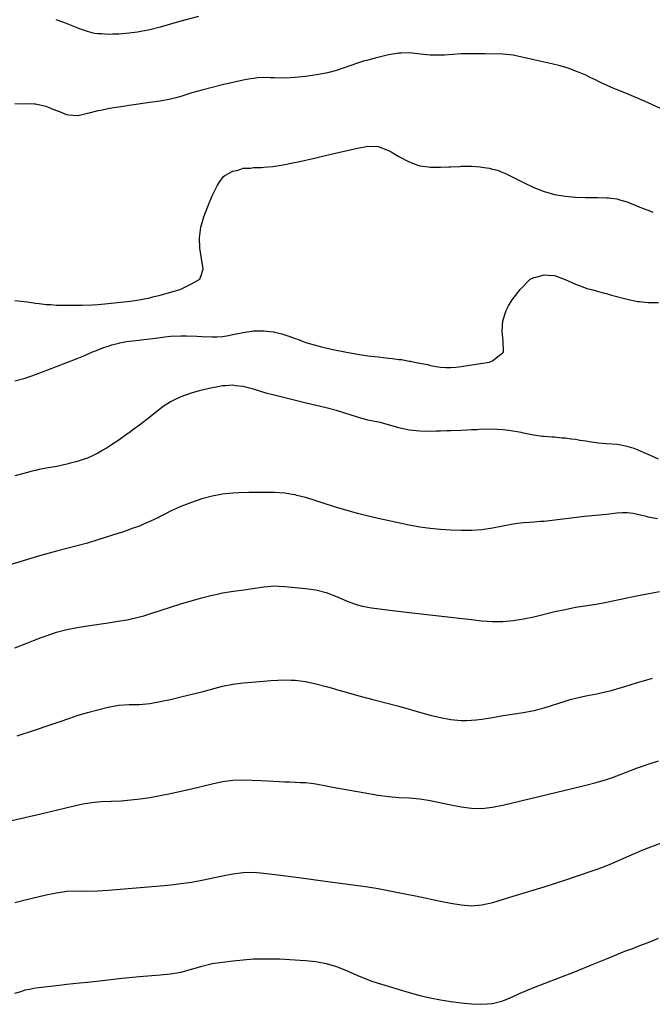
# Model space of a CAD drawing. Units: inches. Extents: x 2517000 to 2520000, y 1536000 to 1539000.
# Drawn here: x 2517424 to 2517546, y 1536187 to 1536377 of the extents above; entities that cross this region are included whole.
import ezdxf

# ---------------------------------------------------------------- set-up
doc = ezdxf.new("R2010")
doc.units = ezdxf.units.IN
doc.header["$MEASUREMENT"] = 0
doc.layers.add('LD25171536_10ft', color=73, linetype='Continuous')

msp = doc.modelspace()

# ---------------------------------------------------------------- linework, layer by layer
at = {"layer": 'LD25171536_10ft'}
for points, elevation in [([(2517458.41, 1536377.59), (2517455, 1536376.71), (2517451, 1536375.53), (2517449, 1536375.02), (2517447.29, 1536374.71), (2517446.61, 1536374.61), (2517445, 1536374.39), (2517443.71, 1536374.29), (2517443, 1536374.2), (2517441.8, 1536374.2), (2517441, 1536374.13), (2517439.72, 1536374.28), (2517439, 1536374.28), (2517438.36, 1536374.36), (2517437, 1536374.74), (2517436.22, 1536375), (2517435.32, 1536375.32), (2517432.45, 1536376.45), (2517430.98, 1536377)], 7050), ([(2517553, 1536357.31), (2517545, 1536361), (2517543, 1536361.88), (2517541, 1536362.72), (2517537.96, 1536363.96), (2517537, 1536364.39), (2517536.56, 1536364.56), (2517535.61, 1536365), (2517535, 1536365.32), (2517533.85, 1536365.85), (2517533, 1536366.28), (2517531.08, 1536367.08), (2517529.63, 1536367.63), (2517528.09, 1536368.09), (2517526.48, 1536368.48), (2517523, 1536369.25), (2517521, 1536369.74), (2517520.08, 1536369.92), (2517519, 1536370.17), (2517517.72, 1536370.28), (2517517, 1536370.38), (2517513.58, 1536370.42), (2517513, 1536370.41), (2517511.56, 1536370.44), (2517510.43, 1536370.43), (2517509, 1536370.4), (2517505.81, 1536370.19), (2517505, 1536370.16), (2517503.85, 1536370.15), (2517503, 1536370.17), (2517501.71, 1536370.29), (2517499, 1536370.59), (2517497.44, 1536370.56), (2517497, 1536370.57), (2517495, 1536370.23), (2517492.4, 1536369.6), (2517491, 1536369.23), (2517490.17, 1536369), (2517489, 1536368.63), (2517485, 1536367.22), (2517483.26, 1536366.74), (2517481.58, 1536366.42), (2517479.84, 1536366.16), (2517479, 1536366.05), (2517477, 1536365.84), (2517475, 1536365.76), (2517473, 1536365.81), (2517472.2, 1536365.8), (2517471, 1536365.85), (2517469.78, 1536365.78), (2517469, 1536365.7), (2517468.42, 1536365.58), (2517467, 1536365.36), (2517465, 1536364.92), (2517463, 1536364.44), (2517461, 1536363.96), (2517459, 1536363.45), (2517457.11, 1536362.89), (2517455, 1536362.23), (2517454.04, 1536361.96), (2517453, 1536361.69), (2517451, 1536361.31), (2517449, 1536361.02), (2517445, 1536360.47), (2517443, 1536360.17), (2517441.99, 1536359.99), (2517441, 1536359.84), (2517439.52, 1536359.52), (2517439, 1536359.43), (2517437.22, 1536359), (2517437, 1536358.93), (2517435.43, 1536358.57), (2517435, 1536358.49), (2517433.37, 1536358.63), (2517433, 1536358.68), (2517432.26, 1536359), (2517431.35, 1536359.35), (2517431, 1536359.45), (2517429.9, 1536359.9), (2517429, 1536360.29), (2517428.39, 1536360.39), (2517427, 1536360.75), (2517426.73, 1536360.73), (2517425, 1536360.77), (2517424.73, 1536360.73), (2517423, 1536360.8)], 7060), ([(2517423, 1536322.91), (2517425.38, 1536322.62), (2517427, 1536322.4), (2517427.67, 1536322.33), (2517429, 1536322.13), (2517429.9, 1536322.1), (2517431, 1536321.99), (2517432.01, 1536321.99), (2517433, 1536321.97), (2517435.98, 1536322.02), (2517437.93, 1536322.07), (2517439, 1536322.12), (2517441, 1536322.3), (2517445.22, 1536322.78), (2517446.93, 1536323), (2517449, 1536323.44), (2517449.6, 1536323.6), (2517451, 1536323.94), (2517452.32, 1536324.32), (2517454.86, 1536325), (2517456.29, 1536325.71), (2517457, 1536326.12), (2517457.6, 1536326.4), (2517458.63, 1536327), (2517459, 1536328.12), (2517459.27, 1536329), (2517458.66, 1536333), (2517458.6, 1536335), (2517458.84, 1536337), (2517459.41, 1536339), (2517460.16, 1536341), (2517461, 1536343.03), (2517461.95, 1536345), (2517462.35, 1536345.65), (2517463.22, 1536346.78), (2517463.44, 1536347), (2517465, 1536347.84), (2517466.03, 1536348.03), (2517467, 1536348.37), (2517468.39, 1536348.39), (2517469, 1536348.52), (2517470.51, 1536348.51), (2517471, 1536348.58), (2517472.71, 1536348.71), (2517474.31, 1536349), (2517475, 1536349.1), (2517476.58, 1536349.42), (2517477.61, 1536349.61), (2517481, 1536350.36), (2517483.65, 1536351), (2517489, 1536352.24), (2517491, 1536352.61), (2517493, 1536352.54), (2517495, 1536351.8), (2517495.52, 1536351.52), (2517496.37, 1536351), (2517497, 1536350.64), (2517499, 1536349.59), (2517500.65, 1536349), (2517501, 1536348.86), (2517502.63, 1536348.63), (2517503, 1536348.56), (2517505, 1536348.56), (2517506.62, 1536348.62), (2517507, 1536348.66), (2517508.73, 1536348.73), (2517509, 1536348.76), (2517511, 1536348.78), (2517512.65, 1536348.65), (2517513, 1536348.61), (2517514.38, 1536348.38), (2517515, 1536348.21), (2517515.98, 1536347.98), (2517517, 1536347.54), (2517517.41, 1536347.41), (2517521, 1536345.63), (2517523, 1536344.67), (2517525, 1536343.88), (2517525.7, 1536343.7), (2517527, 1536343.33), (2517529, 1536342.98), (2517531, 1536342.82), (2517533, 1536342.74), (2517534.74, 1536342.74), (2517535.28, 1536342.72), (2517537, 1536342.7), (2517537.35, 1536342.65), (2517539, 1536342.46), (2517539.77, 1536342.23), (2517541, 1536341.88), (2517543.11, 1536341), (2517544.47, 1536340.47), (2517545, 1536340.27), (2517545.91, 1536339.91)], 7070), ([(2517423, 1536307.4), (2517425, 1536307.94), (2517427, 1536308.63), (2517431, 1536310.17), (2517435, 1536311.75), (2517436.26, 1536312.26), (2517437, 1536312.58), (2517437.94, 1536313), (2517438.71, 1536313.29), (2517439, 1536313.37), (2517440.16, 1536313.84), (2517441, 1536314.09), (2517441.66, 1536314.34), (2517443, 1536314.7), (2517443.23, 1536314.77), (2517444.51, 1536315), (2517445, 1536315.07), (2517447, 1536315.27), (2517447.29, 1536315.29), (2517449, 1536315.51), (2517449.56, 1536315.56), (2517451, 1536315.78), (2517451.87, 1536315.87), (2517453, 1536316.01), (2517455, 1536316.11), (2517456.1, 1536316.1), (2517458.03, 1536316.03), (2517459, 1536315.95), (2517461, 1536315.88), (2517461.89, 1536315.89), (2517463, 1536315.99), (2517464.14, 1536316.15), (2517465, 1536316.33), (2517466.64, 1536316.64), (2517467, 1536316.73), (2517469, 1536317.02), (2517471, 1536317.06), (2517472.83, 1536316.83), (2517473, 1536316.79), (2517474.45, 1536316.45), (2517475, 1536316.26), (2517475.99, 1536315.99), (2517477, 1536315.56), (2517477.46, 1536315.46), (2517478.55, 1536315), (2517479.26, 1536314.74), (2517482.06, 1536313.94), (2517484.61, 1536313.39), (2517486.59, 1536313), (2517489, 1536312.56), (2517491, 1536312.26), (2517493, 1536312.03), (2517493.94, 1536311.94), (2517495, 1536311.81), (2517495.75, 1536311.75), (2517497, 1536311.54), (2517497.51, 1536311.51), (2517499, 1536311.21), (2517499.2, 1536311.2), (2517500.02, 1536311), (2517501, 1536310.81), (2517502.54, 1536310.54), (2517503, 1536310.39), (2517503.76, 1536310.24), (2517505, 1536310.08), (2517506.01, 1536309.99), (2517507, 1536309.99), (2517507.94, 1536310.06), (2517509, 1536310.17), (2517511.43, 1536310.57), (2517514.47, 1536311), (2517515, 1536311.24), (2517516.38, 1536312.38), (2517517, 1536312.84), (2517517.12, 1536313), (2517517.06, 1536315.06), (2517516.91, 1536317), (2517517.04, 1536319), (2517517.66, 1536321), (2517518.13, 1536321.87), (2517518.81, 1536323), (2517520.33, 1536325), (2517522.31, 1536327), (2517523, 1536327.33), (2517523.41, 1536327.41), (2517525, 1536327.87), (2517525.76, 1536327.76), (2517527, 1536327.73), (2517527.51, 1536327.51), (2517529.04, 1536326.96), (2517531, 1536326.01), (2517532.45, 1536325.55), (2517533.23, 1536325.23), (2517534.1, 1536325), (2517534.79, 1536324.79), (2517535, 1536324.75), (2517536.36, 1536324.36), (2517537, 1536324.22), (2517537.95, 1536323.95), (2517541, 1536323.17), (2517543, 1536322.73), (2517543.31, 1536322.69), (2517545, 1536322.51), (2517547, 1536322.53)], 7080), ([(2517547, 1536292.32), (2517545.47, 1536293), (2517544.68, 1536293.32), (2517543, 1536294.09), (2517542.35, 1536294.35), (2517541, 1536294.76), (2517539.14, 1536295.14), (2517537, 1536295.31), (2517535.42, 1536295.42), (2517535, 1536295.47), (2517533.66, 1536295.66), (2517533, 1536295.77), (2517531.92, 1536295.92), (2517531, 1536296.11), (2517530.18, 1536296.18), (2517529, 1536296.39), (2517528.4, 1536296.4), (2517527, 1536296.56), (2517526.54, 1536296.54), (2517525, 1536296.7), (2517524.69, 1536296.69), (2517522.94, 1536296.94), (2517521, 1536297.31), (2517520.56, 1536297.44), (2517518.16, 1536297.84), (2517517, 1536297.98), (2517515.96, 1536298.04), (2517515, 1536298.12), (2517513.94, 1536298.06), (2517513, 1536298.09), (2517512.01, 1536297.99), (2517511, 1536297.98), (2517510.08, 1536297.92), (2517509, 1536297.87), (2517507, 1536297.81), (2517506.2, 1536297.8), (2517505, 1536297.74), (2517504.26, 1536297.74), (2517503, 1536297.68), (2517501, 1536297.7), (2517499, 1536297.93), (2517497, 1536298.39), (2517495, 1536298.95), (2517493.36, 1536299.36), (2517491, 1536299.87), (2517489, 1536300.41), (2517485, 1536301.67), (2517483, 1536302.22), (2517479.12, 1536303.12), (2517472.72, 1536304.72), (2517471.63, 1536305), (2517469, 1536305.79), (2517467.95, 1536306.05), (2517467, 1536306.31), (2517465.53, 1536306.47), (2517465, 1536306.56), (2517463.56, 1536306.44), (2517463, 1536306.45), (2517461.81, 1536306.19), (2517461, 1536306.07), (2517458.5, 1536305.5), (2517456.95, 1536305.05), (2517455, 1536304.35), (2517453.73, 1536303.73), (2517453, 1536303.39), (2517451.55, 1536302.45), (2517451, 1536302.04), (2517449, 1536300.43), (2517447, 1536298.89), (2517445.9, 1536298.1), (2517445, 1536297.42), (2517444.75, 1536297.25), (2517443, 1536295.99), (2517441.2, 1536294.8), (2517441, 1536294.64), (2517439.95, 1536294.05), (2517439, 1536293.45), (2517438.08, 1536293), (2517437, 1536292.54), (2517436.34, 1536292.34), (2517435, 1536291.88), (2517433.49, 1536291.49), (2517433, 1536291.33), (2517431.07, 1536290.93), (2517429, 1536290.56), (2517427.69, 1536290.31), (2517427, 1536290.13), (2517426.07, 1536289.93), (2517425, 1536289.63), (2517424.48, 1536289.52), (2517423, 1536289.12)], 7090), ([(2517546.8, 1536280.8), (2517545, 1536281.18), (2517544.73, 1536281.27), (2517542.16, 1536281.84), (2517541, 1536281.97), (2517540.03, 1536281.98), (2517539, 1536281.91), (2517537, 1536281.68), (2517532.73, 1536281.27), (2517525, 1536280.34), (2517524.29, 1536280.29), (2517523, 1536280.17), (2517522.13, 1536280.13), (2517521, 1536280.05), (2517519.93, 1536279.93), (2517519, 1536279.82), (2517517, 1536279.44), (2517515.04, 1536279.04), (2517513, 1536278.74), (2517511, 1536278.6), (2517509, 1536278.58), (2517507, 1536278.63), (2517505, 1536278.77), (2517503, 1536278.97), (2517501, 1536279.24), (2517499, 1536279.58), (2517493, 1536280.86), (2517490.55, 1536281.45), (2517489, 1536281.86), (2517487, 1536282.43), (2517485, 1536283.03), (2517481.99, 1536283.99), (2517481, 1536284.32), (2517480.47, 1536284.47), (2517479, 1536284.95), (2517477.35, 1536285.35), (2517477, 1536285.45), (2517476.46, 1536285.54), (2517475, 1536285.75), (2517473, 1536285.88), (2517471, 1536285.93), (2517468.09, 1536285.91), (2517466.16, 1536285.84), (2517465, 1536285.77), (2517464.29, 1536285.71), (2517463, 1536285.56), (2517461, 1536285.21), (2517459, 1536284.68), (2517457, 1536284), (2517455, 1536283.18), (2517453, 1536282.29), (2517452.15, 1536281.85), (2517451, 1536281.29), (2517450.82, 1536281.18), (2517449, 1536280.29), (2517447.79, 1536279.79), (2517447, 1536279.43), (2517445.81, 1536279), (2517443.72, 1536278.28), (2517443, 1536278.07), (2517439, 1536276.75), (2517437, 1536276.14), (2517435, 1536275.62), (2517433, 1536275.13), (2517431, 1536274.61), (2517428.2, 1536273.8), (2517421, 1536271.62)], 7100), ([(2517423, 1536256), (2517425, 1536256.75), (2517426.61, 1536257.39), (2517428.06, 1536257.94), (2517429, 1536258.28), (2517431, 1536258.96), (2517433, 1536259.51), (2517435, 1536259.92), (2517437, 1536260.24), (2517441, 1536260.8), (2517442.91, 1536261.09), (2517444.61, 1536261.39), (2517447, 1536261.94), (2517447.84, 1536262.16), (2517449.38, 1536262.62), (2517453, 1536263.82), (2517455, 1536264.45), (2517456.96, 1536265.04), (2517459, 1536265.61), (2517461, 1536266.12), (2517461.74, 1536266.26), (2517463, 1536266.54), (2517465.13, 1536266.87), (2517467.14, 1536267.15), (2517471, 1536267.74), (2517473, 1536267.89), (2517473.86, 1536267.86), (2517475, 1536267.8), (2517475.74, 1536267.74), (2517477, 1536267.59), (2517479, 1536267.39), (2517481, 1536267.13), (2517483, 1536266.65), (2517485, 1536265.84), (2517487, 1536264.94), (2517488.42, 1536264.42), (2517489, 1536264.24), (2517490, 1536264), (2517491, 1536263.81), (2517491.7, 1536263.7), (2517495.22, 1536263.22), (2517499, 1536262.76), (2517502.37, 1536262.37), (2517511, 1536261.41), (2517513, 1536261.2), (2517515, 1536261.07), (2517517, 1536261.06), (2517519, 1536261.22), (2517521, 1536261.54), (2517523, 1536261.96), (2517527.05, 1536262.95), (2517529, 1536263.39), (2517531, 1536263.78), (2517535, 1536264.41), (2517537, 1536264.76), (2517541, 1536265.62), (2517542.15, 1536265.85), (2517547.2, 1536266.8)], 7110), ([(2517423.41, 1536239), (2517427, 1536240.2), (2517429.43, 1536241), (2517432.1, 1536241.9), (2517433, 1536242.24), (2517433.58, 1536242.42), (2517435, 1536242.93), (2517437, 1536243.54), (2517441, 1536244.51), (2517443, 1536244.92), (2517445, 1536245.06), (2517447, 1536245.07), (2517449, 1536245.24), (2517451, 1536245.61), (2517453, 1536246.04), (2517455, 1536246.53), (2517459, 1536247.52), (2517463, 1536248.59), (2517465, 1536248.97), (2517467, 1536249.21), (2517468.63, 1536249.37), (2517469.4, 1536249.4), (2517472.35, 1536249.65), (2517475, 1536249.8), (2517476.23, 1536249.77), (2517477, 1536249.77), (2517479, 1536249.49), (2517481, 1536249.05), (2517483, 1536248.53), (2517484.18, 1536248.18), (2517485, 1536247.97), (2517487.31, 1536247.31), (2517489.25, 1536246.75), (2517491.99, 1536246.01), (2517495, 1536245.24), (2517497, 1536244.71), (2517501.43, 1536243.43), (2517503, 1536243.02), (2517505, 1536242.54), (2517507, 1536242.16), (2517509, 1536241.97), (2517510.01, 1536241.99), (2517511, 1536242.03), (2517511.88, 1536242.12), (2517513, 1536242.26), (2517515, 1536242.55), (2517517.09, 1536242.91), (2517521, 1536243.52), (2517523, 1536243.9), (2517525, 1536244.42), (2517529, 1536245.7), (2517530, 1536246), (2517531.58, 1536246.42), (2517533, 1536246.71), (2517535.12, 1536247.12), (2517537, 1536247.53), (2517537.7, 1536247.7), (2517539, 1536248.06), (2517540.51, 1536248.51), (2517543, 1536249.3), (2517544.32, 1536249.68), (2517545, 1536249.9), (2517545.89, 1536250.11)], 7120), ([(2517421, 1536222.39), (2517428.01, 1536224.01), (2517434.45, 1536225.55), (2517436.1, 1536225.9), (2517437, 1536226.07), (2517437.82, 1536226.18), (2517439, 1536226.31), (2517439.65, 1536226.35), (2517443.48, 1536226.52), (2517445.34, 1536226.66), (2517447.13, 1536226.87), (2517449, 1536227.15), (2517451, 1536227.5), (2517451.64, 1536227.64), (2517453, 1536227.91), (2517455, 1536228.34), (2517457, 1536228.82), (2517461, 1536229.79), (2517463, 1536230.22), (2517465, 1536230.49), (2517467, 1536230.52), (2517470.4, 1536230.4), (2517471.68, 1536230.32), (2517475, 1536230.16), (2517475.84, 1536230.16), (2517477, 1536230.12), (2517478.04, 1536230.04), (2517479, 1536230.02), (2517480.11, 1536229.89), (2517481, 1536229.75), (2517485, 1536229.01), (2517490.13, 1536228.13), (2517493, 1536227.61), (2517495, 1536227.31), (2517497, 1536227.15), (2517499, 1536227.04), (2517501, 1536226.86), (2517503, 1536226.53), (2517507, 1536225.71), (2517509, 1536225.33), (2517511, 1536225.07), (2517513, 1536225.04), (2517515, 1536225.27), (2517517, 1536225.67), (2517529, 1536228.55), (2517533, 1536229.5), (2517535, 1536230.01), (2517537, 1536230.6), (2517538.14, 1536231), (2517539, 1536231.31), (2517543, 1536232.88), (2517545, 1536233.58), (2517547, 1536234.18)], 7130), ([(2517423, 1536206.93), (2517425, 1536207.45), (2517429, 1536208.36), (2517431, 1536208.77), (2517433, 1536209.06), (2517435, 1536209.13), (2517437, 1536209.09), (2517439, 1536209.12), (2517441, 1536209.26), (2517451.79, 1536210.21), (2517453.61, 1536210.39), (2517455, 1536210.54), (2517457, 1536210.83), (2517459, 1536211.2), (2517463, 1536212.05), (2517465, 1536212.42), (2517467, 1536212.68), (2517469, 1536212.73), (2517471, 1536212.58), (2517474.2, 1536212.2), (2517477.72, 1536211.72), (2517482.76, 1536211), (2517487.65, 1536210.35), (2517490.05, 1536210.05), (2517491, 1536209.91), (2517493, 1536209.57), (2517496.84, 1536208.84), (2517500.19, 1536208.19), (2517505, 1536207.18), (2517507, 1536206.78), (2517509, 1536206.44), (2517511, 1536206.28), (2517513, 1536206.44), (2517515.07, 1536206.93), (2517519, 1536208.14), (2517525, 1536209.95), (2517527, 1536210.58), (2517529.36, 1536211.36), (2517531, 1536211.94), (2517535, 1536213.25), (2517536.3, 1536213.7), (2517537.73, 1536214.27), (2517542.36, 1536216.36), (2517543.84, 1536217), (2517545, 1536217.46), (2517547.57, 1536218.43)], 7140), ([(2517423, 1536189.44), (2517424.22, 1536189.78), (2517425, 1536190.05), (2517425.8, 1536190.2), (2517427, 1536190.45), (2517431, 1536190.93), (2517433, 1536191.19), (2517435.43, 1536191.43), (2517437, 1536191.56), (2517439.87, 1536191.87), (2517443, 1536192.25), (2517445, 1536192.46), (2517447, 1536192.65), (2517450.99, 1536192.99), (2517453, 1536193.18), (2517455, 1536193.5), (2517457, 1536194.03), (2517457.75, 1536194.25), (2517459, 1536194.64), (2517461, 1536195.12), (2517463, 1536195.42), (2517465, 1536195.66), (2517467, 1536195.88), (2517469, 1536196.03), (2517471, 1536196.08), (2517472.08, 1536196.08), (2517474.02, 1536196.02), (2517479, 1536195.71), (2517481, 1536195.53), (2517483, 1536195.17), (2517485, 1536194.55), (2517487, 1536193.74), (2517488.89, 1536192.89), (2517490.3, 1536192.3), (2517491.77, 1536191.77), (2517493, 1536191.37), (2517499, 1536189.55), (2517501, 1536188.98), (2517503, 1536188.52), (2517505, 1536188.14), (2517507, 1536187.81), (2517509, 1536187.55), (2517511, 1536187.36), (2517513, 1536187.29), (2517515, 1536187.44), (2517517, 1536187.97), (2517519, 1536188.78), (2517520.51, 1536189.49), (2517521, 1536189.69), (2517521.9, 1536190.1), (2517523, 1536190.54), (2517525, 1536191.32), (2517531, 1536193.61), (2517534.42, 1536195), (2517537, 1536196.08), (2517540.5, 1536197.5), (2517542.07, 1536198.07), (2517543.41, 1536198.59), (2517545, 1536199.18), (2517547, 1536200.01)], 7150)]:
    msp.add_lwpolyline(points, dxfattribs=dict(at, elevation=elevation))

doc.saveas('drawing.dxf')
